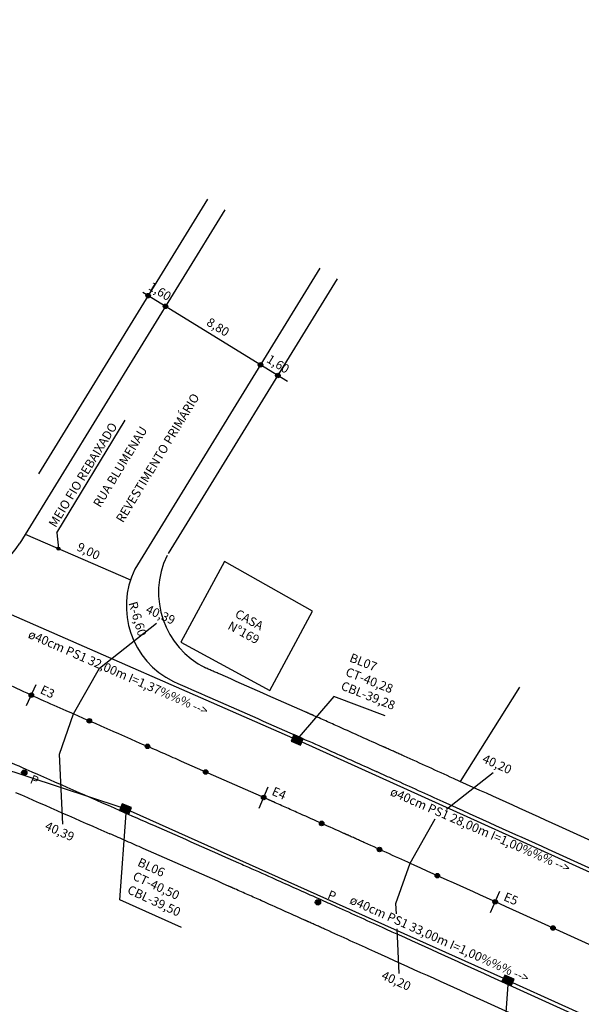
# Model space of a CAD drawing. Extents: x 2771 to 21245, y 596 to 11508.
# Drawn here: x 4607 to 4651, y 5207 to 5285 of the extents above; entities that cross this region are included whole.
import ezdxf

# ---------------------------------------------------------------- set-up
doc = ezdxf.new("R2010")
doc.units = 0
doc.header["$LTSCALE"] = 2
for name, pattern in [('HIDDEN', [9.525, 6.35, -3.175]), ('HIDDEN2', [4.7625, 3.175, -1.5875]), ('HIDDENX2', [19.05, 12.7, -6.35])]:
    doc.linetypes.add(name, pattern=pattern)
doc.layers.get('0').update_dxf_attribs({"linetype": 'CONTINUOUS'})
for name, color, linetype in [('BORDO', 20, 'HIDDEN2'), ('CASA_--------_-', 50, 'CONTINUOUS'), ('CURVA', 6, 'CONTINUOUS'), ('DRENAGEM_A_EXECUTAR', 140, 'CONTINUOUS'), ('MEDIDAS', 3, 'CONTINUOUS'), ('TACHAO', 30, 'CONTINUOUS')]:
    doc.layers.add(name, color=color, linetype=linetype)
doc.styles.add('1MM', font='txt.shx', dxfattribs={"height": 4})

msp = doc.modelspace()

# ---------------------------------------------------------------- hatches: boundary and pattern name
for points in [[(4617.039, 5262.911, 1), (4616.683, 5262.911, 1)], [(4618.402, 5262.073, 1), (4618.046, 5262.073, 1)], [(4625.898, 5257.462, 1), (4625.541, 5257.462, 1)], [(4627.26, 5256.624, 1), (4626.904, 5256.624, 1)]]:
    msp.add_hatch(color=1).paths.add_polyline_path(points)
h = msp.add_hatch(color=10)
edge = h.paths.add_edge_path()
edge.add_arc((4607.104, 5225.331), 0.21, 0, 360)
h = msp.add_hatch(color=10)
edge = h.paths.add_edge_path()
edge.add_arc((4607.104, 5225.331), 0.21, 0, 360)
h = msp.add_hatch(color=10)
edge = h.paths.add_edge_path()
edge.add_arc((4630.241, 5215.1), 0.21, 0, 360)
h = msp.add_hatch(color=10)
edge = h.paths.add_edge_path()
edge.add_arc((4630.241, 5215.1), 0.21, 0, 360)
at = {"layer": 'DRENAGEM_A_EXECUTAR'}
h = msp.add_hatch(color=256, dxfattribs=at)
h.paths.add_polyline_path([(4628.854, 5227.49), (4629.078, 5228.003), (4628.345, 5228.323), (4628.121, 5227.809)], flags=17)
h.paths.add_polyline_path([(4628.854, 5227.49), (4629.078, 5228.003), (4628.345, 5228.323), (4628.121, 5227.809)])
for points in [[(4628.121, 5227.809), (4628.854, 5227.49), (4629.078, 5228.003), (4628.345, 5228.323)], [(4614.61, 5222.344), (4615.354, 5222.048), (4615.561, 5222.568), (4614.818, 5222.864)], [(4644.733, 5208.868), (4645.461, 5208.536), (4645.693, 5209.046), (4644.965, 5209.377)]]:
    msp.add_hatch(color=256, dxfattribs=at).paths.add_polyline_path(points)
h = msp.add_hatch(color=256, dxfattribs=at)
h.paths.add_polyline_path([(4615.354, 5222.048), (4615.561, 5222.568), (4614.818, 5222.864), (4614.61, 5222.344)], flags=17)
h.paths.add_polyline_path([(4615.354, 5222.048), (4615.561, 5222.568), (4614.818, 5222.864), (4614.61, 5222.344)])
h = msp.add_hatch(color=256, dxfattribs=at)
h.paths.add_polyline_path([(4645.461, 5208.536), (4645.693, 5209.046), (4644.965, 5209.377), (4644.733, 5208.868)], flags=17)
h.paths.add_polyline_path([(4645.461, 5208.536), (4645.693, 5209.046), (4644.965, 5209.377), (4644.733, 5208.868)])
at = {"layer": 'MEDIDAS'}
h = msp.add_hatch(color=1, dxfattribs=at)
edge = h.paths.add_edge_path()
edge.add_arc((4609.797, 5242.979), 0.117, 0, 360)
at = {"layer": 'TACHAO'}
for points in [[(4607.844, 5231.437, 1), (4607.487, 5231.437, 1)], [(4612.414, 5229.41, 1), (4612.058, 5229.41, 1)], [(4616.992, 5227.399, 1), (4616.635, 5227.399, 1)], [(4621.567, 5225.383, 1), (4621.211, 5225.383, 1)], [(4626.142, 5223.364, 1), (4625.785, 5223.364, 1)], [(4630.708, 5221.327, 1), (4630.352, 5221.327, 1)], [(4635.268, 5219.275, 1), (4634.911, 5219.275, 1)], [(4639.823, 5217.214, 1), (4639.466, 5217.214, 1)], [(4644.377, 5215.149, 1), (4644.02, 5215.149, 1)], [(4648.93, 5213.083, 1), (4648.573, 5213.083, 1)]]:
    msp.add_hatch(color=30, dxfattribs=at).paths.add_polyline_path(points)

# ---------------------------------------------------------------- linework, layer by layer
at = {"color": 1}
msp.add_line((4627.849, 5256.152), (4616.435, 5263.173), dxfattribs=at)
at = {"color": 40}
msp.add_line((4607.178, 5244.116), (4615.473, 5240.517), dxfattribs=at)
at = {"color": 4}
msp.add_line((4641.468, 5224.621), (4646.136, 5232.062), dxfattribs=at)
at = {"color": 1}
for centre in [(4616.861, 5262.911), (4618.224, 5262.073), (4625.719, 5257.462), (4627.082, 5256.624)]:
    msp.add_circle(centre, 0.178, dxfattribs=at)
at = {"color": 10}
for centre in [(4607.104, 5225.331), (4607.104, 5225.331), (4630.241, 5215.1), (4630.241, 5215.1)]:
    msp.add_circle(centre, 0.21, dxfattribs=at)
at = {"layer": 'BORDO', "color": 1, "linetype": 'HIDDEN2', "ltscale": 20}
for q in [(4615.051, 5253.097), (4609.797, 5242.979)]:
    msp.add_line((4609.671, 5244.228), q, dxfattribs=at)
at = {"layer": 'CASA_--------_-', "color": 2}
for p, q in [((4622.867, 5241.97), (4619.427, 5235.603)), ((4619.427, 5235.603), (4626.452, 5231.808))]:
    msp.add_line(p, q, dxfattribs=at)
at = {"layer": 'CASA_--------_-'}
for p, q in [((4629.821, 5238.046), (4622.867, 5241.97)), ((4626.452, 5231.808), (4629.821, 5238.046))]:
    msp.add_line(p, q, dxfattribs=at)
at = {"layer": 'CURVA', "color": 6}
for points in [[(4610.134, 5221.265), (4609.867, 5226.782), (4610.979, 5229.963), (4613.028, 5233.566), (4617.531, 5237.11)], [(4640.377, 5222.445), (4644.047, 5225.334)], [(4636.422, 5214.208), (4636.383, 5215.006), (4637.495, 5218.187), (4639.487, 5221.688)], [(4636.651, 5209.489), (4636.479, 5213.032)]]:
    msp.add_lwpolyline(points, dxfattribs=at)
at = {"layer": 'DRENAGEM_A_EXECUTAR'}
for p, q in [((4599.506, 5240.659), (4628.233, 5228.066)), ((4584.047, 5232.741), (4614.714, 5222.604)), ((4631.501, 5231.327), (4628.752, 5228.145)), ((4635.537, 5229.792), (4631.501, 5231.327)), ((4628.966, 5227.746), (4653.754, 5216.538)), ((4614.637, 5215.313), (4615.135, 5222.135)), ((4615.457, 5222.308), (4644.849, 5209.123)), ((4619.494, 5213.127), (4614.637, 5215.313)), ((4644.724, 5201.823), (4645.222, 5208.645)), ((4645.577, 5208.791), (4674.876, 5195.444))]:
    msp.add_line(p, q, dxfattribs=at)
for points in [[(4628.854, 5227.49), (4629.078, 5228.003), (4628.345, 5228.323), (4628.121, 5227.809)], [(4615.354, 5222.048), (4615.561, 5222.568), (4614.818, 5222.864), (4614.61, 5222.344)], [(4645.461, 5208.536), (4645.693, 5209.046), (4644.965, 5209.377), (4644.733, 5208.868)]]:
    msp.add_lwpolyline(points, close=True, dxfattribs=at)
at = {"layer": 'MEDIDAS', "color": 1, "linetype": 'HIDDENX2'}
for p, q in [((4621.54, 5270.517), (4606.213, 5245.602)), ((4631.761, 5264.23), (4618.348, 5242.426))]:
    msp.add_line(p, q, dxfattribs=at)
at = {"layer": 'MEDIDAS', "color": 0}
for p, q in [((4622.903, 5269.679), (4606.744, 5243.412)), ((4630.398, 5265.068), (4615.813, 5241.358))]:
    msp.add_line(p, q, dxfattribs=at)
at = {"layer": 'MEDIDAS', "color": 5}
for p, q in [((4607.282, 5230.609), (4608.047, 5232.261)), ((4625.604, 5222.525), (4626.321, 5224.198)), ((4643.839, 5214.311), (4644.556, 5215.984))]:
    msp.add_line(p, q, dxfattribs=at)
at = {"layer": 'MEDIDAS', "color": 10, "linetype": 'HIDDEN'}
for points in [[(4703.612, 5187.103, -0.000001), (4710.039, 5183.268)], [(4818.923, 5117.071, -0.000001), (4826.021, 5112.863, -0.000018)], [(4719.796, 5177.445, -0.000004), (4728.047, 5172.521, -0.00003)], [(4658.817, 5208.508, -0.000015), (4669.907, 5203.459, -0.001)], [(4605.182, 5232.61, 0.009422), (4609.44, 5230.64, 0.000139), (4616.854, 5227.381, -0.00039), (4619.503, 5226.215, -0.000055), (4626.212, 5223.254, -0.000716), (4626.747, 5223.017, -0.000523), (4628.847, 5222.081, -0.000317), (4632.292, 5220.537, -0.000009), (4632.54, 5220.426, -0.00003), (4632.617, 5220.391, -0.000587), (4633.933, 5219.798, -0.000197), (4637.817, 5218.041, -0.000202), (4646.114, 5214.281, -0.000181), (4655.361, 5210.08, -0.000006), (4656.057, 5209.764, -0.000003), (4657.324, 5209.188, -0.000108)]]:
    msp.add_lwpolyline(points, format="xyb", dxfattribs=at)
at = {"layer": 'MEDIDAS', "color": 0}
for points in [[(4700.793, 5182.381, -0.000001), (4707.22, 5178.545)], [(4816.119, 5112.34, -0.000001), (4823.216, 5108.132, -0.000018)], [(4716.977, 5172.722, -0.000004), (4725.228, 5167.798, -0.00003)], [(4656.538, 5203.502, -0.000015), (4667.628, 5198.454, -0.001)], [(4602.779, 5227.663, 0.009422), (4607.225, 5225.606, 0.000139), (4614.642, 5222.345, -0.00039), (4617.283, 5221.183, -0.000055), (4623.991, 5218.223, -0.000716), (4624.511, 5217.992, -0.000523), (4626.601, 5217.06, -0.000317), (4630.039, 5215.519, -0.000009), (4630.287, 5215.408, -0.00003), (4630.364, 5215.374, -0.000587), (4631.669, 5214.786, -0.000197), (4635.549, 5213.031, -0.000202), (4643.841, 5209.272, -0.000181), (4653.084, 5205.073, -0.000006), (4653.78, 5204.757, -0.000003), (4655.047, 5204.181, -0.000108)], [(4618.85, 5232.512, -0.000401), (4621.723, 5231.247, -0.000055), (4628.433, 5228.286, -0.000716), (4628.982, 5228.043, -0.000523), (4631.092, 5227.101, -0.000317), (4634.544, 5225.555, -0.000009), (4634.792, 5225.443, -0.00003), (4634.87, 5225.408, -0.000587), (4636.198, 5224.81, -0.000197), (4640.086, 5223.051, -0.000202), (4648.386, 5219.289, -0.000181), (4657.637, 5215.087, -0.000006), (4658.333, 5214.77, -0.000003), (4659.6, 5214.194, -0.000108), (4661.096, 5213.514, -0.000015), (4672.186, 5208.465, -0.001), (4685.052, 5202.576, -0.000624), (4688.113, 5201.163, -0.000624)]]:
    msp.add_lwpolyline(points, format="xyb", dxfattribs=at)
at = {"layer": 'MEDIDAS', "color": 1, "linetype": 'HIDDENX2'}
for points in [[(4699.768, 5180.663, -0.000001), (4706.195, 5176.828)], [(4815.1, 5110.619, -0.000001), (4822.197, 5106.411, -0.000018)], [(4715.953, 5171.004, -0.000004), (4724.203, 5166.08, -0.00003)], [(4655.71, 5201.682, -0.000015), (4666.799, 5196.634, -0.001)], [(4606.42, 5223.775, 0.000139), (4613.838, 5220.514, -0.00039), (4616.476, 5219.353, -0.000055), (4623.184, 5216.393, -0.000716), (4623.698, 5216.165, -0.000523), (4625.784, 5215.234, -0.000317), (4629.22, 5213.695, -0.000009), (4629.468, 5213.583, -0.00003), (4629.545, 5213.549, -0.000587), (4630.845, 5212.963, -0.000197), (4634.724, 5211.209, -0.000202), (4643.014, 5207.451, -0.000181), (4652.257, 5203.253, -0.000006), (4652.953, 5202.936, -0.000003), (4654.219, 5202.36, -0.000108)], [(4621.281, 5233.627, -0.000183), (4622.53, 5233.077, -0.000055), (4629.241, 5230.116, -0.000716), (4629.795, 5229.87, -0.000523), (4631.909, 5228.927, -0.000317), (4635.363, 5227.379, -0.000009), (4635.611, 5227.268, -0.00003), (4635.689, 5227.233, -0.000587), (4637.022, 5226.633, -0.000197), (4640.911, 5224.873, -0.000202), (4649.213, 5221.11, -0.000181), (4658.465, 5216.908, -0.000006), (4659.161, 5216.591, -0.000003), (4660.428, 5216.015, -0.000108), (4661.925, 5215.334, -0.000015), (4673.015, 5210.285, -0.001), (4685.888, 5204.393, -0.000334), (4687.528, 5203.637, -0.000334)]]:
    msp.add_lwpolyline(points, format="xyb", dxfattribs=at)
at = {"layer": 'MEDIDAS', "color": 1}
msp.add_circle((4609.797, 5242.979), 0.117, dxfattribs=at)
at = {"layer": 'MEDIDAS', "color": 0}
for centre, radius, start, end in [((4601.634, 5246.555), 6, 253.67911, 328.40226), ((4621.773, 5238.459), 6.627, 154.06707, 243.82792)]:
    msp.add_arc(centre, radius, start, end, dxfattribs=at)
at = {"layer": 'MEDIDAS', "color": 1, "linetype": 'HIDDENX2'}
msp.add_arc((4624.309, 5239.528), 6.627, 154.06783, 243.8177, dxfattribs=at)
at = {"layer": 'TACHAO', "color": 30}
for centre in [(4607.666, 5231.437), (4612.236, 5229.41), (4616.814, 5227.399), (4621.389, 5225.383), (4625.964, 5223.364), (4630.53, 5221.327), (4635.09, 5219.275), (4639.645, 5217.214), (4644.199, 5215.149), (4648.752, 5213.083)]:
    msp.add_circle(centre, 0.178, dxfattribs=at)

# ---------------------------------------------------------------- texts
at = {"color": 3}
for s, rotation, p in [('1,60', 328.40226, (4616.817, 5263.446)), ('8,80', 328.40226, (4621.397, 5260.629)), ('1,60', 328.40226, (4626.128, 5257.718)), ('9,00', 334.30207, (4611.182, 5242.872))]:
    msp.add_text(s, height=0.7, rotation=rotation, dxfattribs=at).set_placement(p)
at = {"color": 3, "style": '1MM'}
msp.add_text('R-6,60', height=0.7, rotation=286.39503, dxfattribs=at).set_placement((4615.305, 5238.686))
at = {"color": 0}
for p in [(4607.503, 5224.531), (4630.934, 5215.437)]:
    msp.add_text('P', height=0.7, rotation=338.04521, dxfattribs=at).set_placement(p)
at = {"layer": 'CASA_--------_-'}
for s, p in [('CASA', (4623.635, 5237.625)), ('N°169', (4623.067, 5236.68))]:
    msp.add_text(s, height=0.7, rotation=331.62223, dxfattribs=at).set_placement(p)
at = {"layer": 'CURVA', "color": 6}
for s, p in [('40,39', (4616.612, 5237.944)), ('40,20', (4643.128, 5226.168)), ('40,39', (4608.664, 5220.876)), ('40,20', (4635.18, 5209.1))]:
    msp.add_text(s, height=0.7, rotation=335.86103, dxfattribs=at).set_placement(p)
at = {"layer": 'DRENAGEM_A_EXECUTAR'}
for s, rotation, p in [('ø40cm PS1 32,00m I=1,37%%% -->', 336.39534, (4607.339, 5235.977)), ('BL07', 338.4669, (4632.665, 5234.108)), ('CT-40,28', 338.4669, (4632.352, 5232.995)), ('CBL-39,28', 338.4669, (4631.987, 5231.9)), ('ø40cm PS1 28,00m I=1,00%%% -->', 336.39534, (4635.861, 5223.573)), ('BL06', 335.04975, (4615.966, 5218.019)), ('CT-40,50', 335.04975, (4615.587, 5216.928)), ('CBL-39,50', 335.04975, (4615.157, 5215.856)), ('ø40cm PS1 33,00m I=1,00%%% -->', 335.86323, (4632.672, 5215.039))]:
    msp.add_text(s, height=0.7, rotation=rotation, dxfattribs=at).set_placement(p)
at = {"layer": 'MEDIDAS'}
for s, rotation, p in [('REVESTIMENTO PRIMÁRIO', 58.70615, (4614.881, 5244.963)), ('MEIO FIO REBAIXADO', 58.70615, (4609.579, 5244.588)), ('RUA BLUMENAU', 58.70615, (4613.084, 5246.166)), ('E3', 335.19212, (4608.296, 5231.611)), ('E4', 336.86103, (4626.544, 5223.598)), ('E5', 336.86103, (4644.807, 5215.285))]:
    msp.add_text(s, height=0.7, rotation=rotation, dxfattribs=at).set_placement(p)

doc.saveas('drawing.dxf')
